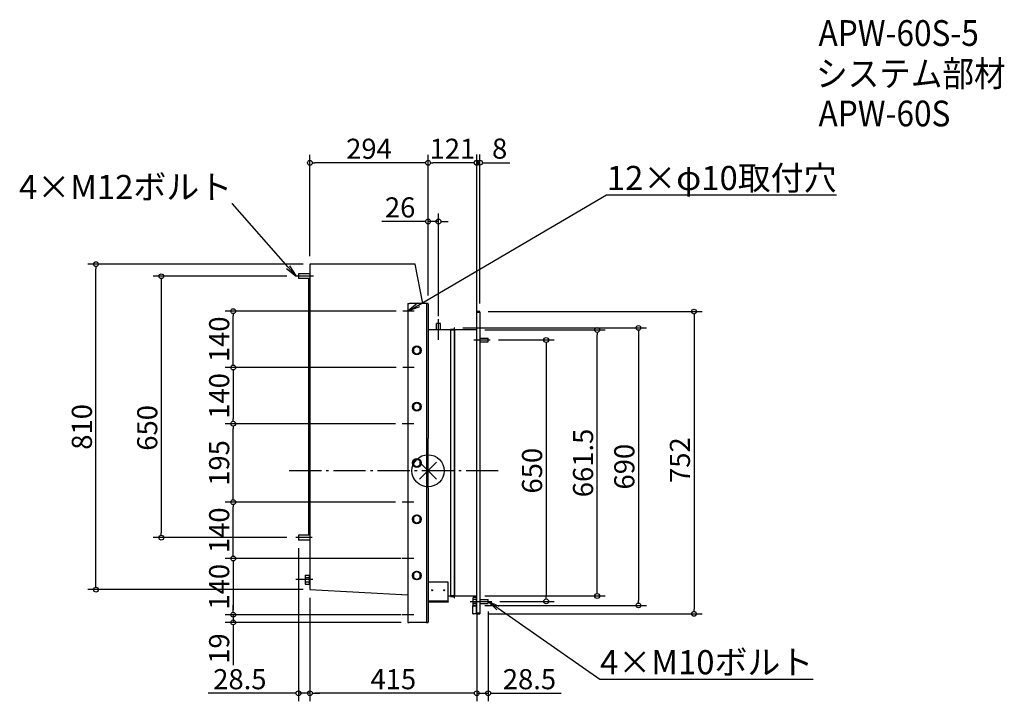
# Model space of a CAD drawing. Extents: x -1016 to 1433, y -573 to 1121.
import ezdxf
from ezdxf import colors
from ezdxf.entities.mleader import LeaderData, LeaderLine
from ezdxf.math import Vec2, Vec3

# ---------------------------------------------------------------- set-up
doc = ezdxf.new("R2010")
doc.units = 0
doc.header["$LTSCALE"] = 20
doc.header["$MEASUREMENT"] = 0
doc.header["$PDMODE"] = 3
doc.header["$PDSIZE"] = -2
doc.linetypes.add('DASHDOT', pattern=[5.5, 4, -0.6, 0.3, -0.6])
doc.layers.get('0').update_dxf_attribs({"linetype": 'CONTINUOUS'})
doc.layers.get('DEFPOINTS').update_dxf_attribs({"linetype": 'CONTINUOUS'})
for name, color, linetype in [('ARRANGE', 1, 'CONTINUOUS'), ('BASIS', 6, 'DASHDOT'), ('ETC', 61, 'CONTINUOUS'), ('NOTE', 4, 'CONTINUOUS'), ('OUTLINE', 3, 'CONTINUOUS'), ('SIZE', 30, 'CONTINUOUS')]:
    doc.layers.add(name, color=color, linetype=linetype)
doc.styles.get("Standard").update_dxf_attribs({"font": 'SIMPLEX.shx', "width": 0.9, "height": 64, "bigfont": 'BIGFONT.shx'})
doc.dimstyles.new('STANDARD$0', dxfattribs={"dimtxt": 64, "dimasz": 12, "dimexe": 20, "dimexo": 20, "dimgap": 10, "dimtad": 1, "dimdec": 4, "dimdsep": 46, "dimtxsty": 'STANDARD', "dimblk": 'DOTBLANK', "dimcen": 0, "dimaunit": 1, "dimadec": 0, "dimazin": 0, "dimtfac": 1, "dimtdec": 4, "dimtmove": 2, "dimatfit": 3, "dimfxl": 1, "dimtolj": 1, "dimtzin": 7, "dimarcsym": 0})

# ---------------------------------------------------------------- blocks, each defined once
blk = doc.blocks.new('_DOTBLANK')
at = {"color": 0, "linetype": 'ByBlock'}
blk.add_line((-0.5, 0), (-1, 0), dxfattribs=at)
blk.add_circle((0, 0), 0.5, dxfattribs=at)
blk = doc.blocks.new('*D176')
at = {"layer": 'DEFPOINTS', "color": 0, "transparency": 16777216}
for p in [(121, 350), (420.5, 350), (121, -311.5)]:
    blk.add_point(p, dxfattribs=at)
at = {"layer": 'SIZE', "color": 0, "linetype": 'ByBlock', "lineweight": -2, "transparency": 16777216}
for p, q in [((141, 350), (440.5, 350)), ((420.5, -299.5), (420.5, 338)), ((141, -311.5), (440.5, -311.5))]:
    blk.add_line(p, q, dxfattribs=at)
at = {"layer": 'SIZE', "color": 0, "lineweight": -2, "transparency": 16777216, "xscale": 12, "yscale": 12, "zscale": 12}
for p, rotation in [((420.5, 350), 90), ((420.5, -311.5), 270)]:
    blk.add_blockref('_DOTBLANK', p, dxfattribs=dict(at, rotation=rotation))
at = {"layer": 'SIZE', "color": 0, "transparency": 16777216, "insert": (385.5, 19.2), "char_height": 64, "attachment_point": 5, "rotation": 90}
blk.add_mtext('\\A1;{\\H0.78125x;661.5}', dxfattribs=at)
blk = doc.blocks.new('*D177')
at = {"layer": 'DEFPOINTS', "color": 0, "transparency": 16777216}
for p in [(0, 619.6), (0, 415.7), (26, 363.8)]:
    blk.add_point(p, dxfattribs=at)
at = {"layer": 'SIZE', "color": 0, "linetype": 'ByBlock', "lineweight": -2, "transparency": 16777216}
for p, q in [((0, 435.7), (0, 639.6)), ((26, 383.8), (26, 639.6)), ((-12, 619.6), (-114.9, 619.6)), ((26, 619.6), (0, 619.6)), ((38, 619.6), (50, 619.6))]:
    blk.add_line(p, q, dxfattribs=at)
at = {"layer": 'SIZE', "color": 0, "lineweight": -2, "transparency": 16777216, "xscale": 12, "yscale": 12, "zscale": 12}
blk.add_blockref('_DOTBLANK', (0, 619.6), dxfattribs=at)
at = {"layer": 'SIZE', "color": 0, "lineweight": -2, "transparency": 16777216, "xscale": 12, "yscale": 12, "zscale": 12, "rotation": 180}
blk.add_blockref('_DOTBLANK', (26, 619.6), dxfattribs=at)
at = {"layer": 'SIZE', "color": 0, "transparency": 16777216, "insert": (-69.6, 654.6), "char_height": 64, "attachment_point": 5}
blk.add_mtext('\\A1;{\\H0.78125x;26}', dxfattribs=at)
blk = doc.blocks.new('*D178')
at = {"layer": 'DEFPOINTS', "color": 0, "transparency": 16777216}
for p in [(0, 765.4), (0, 415.7), (121, 350)]:
    blk.add_point(p, dxfattribs=at)
at = {"layer": 'SIZE', "color": 0, "linetype": 'ByBlock', "lineweight": -2, "transparency": 16777216}
for p, q in [((0, 435.7), (0, 785.4)), ((121, 370), (121, 785.4)), ((109, 765.4), (12, 765.4))]:
    blk.add_line(p, q, dxfattribs=at)
at = {"layer": 'SIZE', "color": 0, "lineweight": -2, "transparency": 16777216, "xscale": 12, "yscale": 12, "zscale": 12, "rotation": 180}
blk.add_blockref('_DOTBLANK', (0, 765.4), dxfattribs=at)
at = {"layer": 'SIZE', "color": 0, "lineweight": -2, "transparency": 16777216, "xscale": 12, "yscale": 12, "zscale": 12}
blk.add_blockref('_DOTBLANK', (121, 765.4), dxfattribs=at)
at = {"layer": 'SIZE', "color": 0, "transparency": 16777216, "insert": (60.5, 800.4), "char_height": 64, "attachment_point": 5}
blk.add_mtext('\\A1;{\\H0.78125x;121}', dxfattribs=at)
blk = doc.blocks.new('*D179')
at = {"layer": 'DEFPOINTS', "color": 0, "transparency": 16777216}
for p in [(-294, 765.4), (-294, 513.5), (0, 415.7)]:
    blk.add_point(p, dxfattribs=at)
at = {"layer": 'SIZE', "color": 0, "linetype": 'ByBlock', "lineweight": -2, "transparency": 16777216}
for p, q in [((-294, 533.5), (-294, 785.4)), ((0, 435.7), (0, 785.4)), ((-12, 765.4), (-282, 765.4))]:
    blk.add_line(p, q, dxfattribs=at)
at = {"layer": 'SIZE', "color": 0, "lineweight": -2, "transparency": 16777216, "xscale": 12, "yscale": 12, "zscale": 12, "rotation": 180}
blk.add_blockref('_DOTBLANK', (-294, 765.4), dxfattribs=at)
at = {"layer": 'SIZE', "color": 0, "lineweight": -2, "transparency": 16777216, "xscale": 12, "yscale": 12, "zscale": 12}
blk.add_blockref('_DOTBLANK', (0, 765.4), dxfattribs=at)
at = {"layer": 'SIZE', "color": 0, "transparency": 16777216, "insert": (-147, 800.4), "char_height": 64, "attachment_point": 5}
blk.add_mtext('\\A1;{\\H0.78125x;294}', dxfattribs=at)
blk = doc.blocks.new('*D180')
at = {"layer": 'DEFPOINTS', "color": 0, "transparency": 16777216}
for p in [(-826.2, 513.5), (-291, 513.5), (-291, -295.8)]:
    blk.add_point(p, dxfattribs=at)
at = {"layer": 'SIZE', "color": 0, "linetype": 'ByBlock', "lineweight": -2, "transparency": 16777216}
for p, q in [((-311, 513.5), (-846.2, 513.5)), ((-826.2, -283.8), (-826.2, 501.5)), ((-311, -295.8), (-846.2, -295.8))]:
    blk.add_line(p, q, dxfattribs=at)
at = {"layer": 'SIZE', "color": 0, "lineweight": -2, "transparency": 16777216, "xscale": 12, "yscale": 12, "zscale": 12}
for p, rotation in [((-826.2, 513.5), 90), ((-826.2, -295.8), 270)]:
    blk.add_blockref('_DOTBLANK', p, dxfattribs=dict(at, rotation=rotation))
at = {"layer": 'SIZE', "color": 0, "transparency": 16777216, "insert": (-861.2, 108.9), "char_height": 64, "attachment_point": 5, "rotation": 90}
blk.add_mtext('\\A1;{\\H0.78125x;810}', dxfattribs=at)
blk = doc.blocks.new('*D181')
at = {"layer": 'DEFPOINTS', "color": 0, "transparency": 16777216}
for p in [(-331.8, 483.5), (-663.6, -166.5), (-331.8, -166.5)]:
    blk.add_point(p, dxfattribs=at)
at = {"layer": 'SIZE', "color": 0, "linetype": 'ByBlock', "lineweight": -2, "transparency": 16777216}
for p, q in [((-351.8, 483.5), (-683.6, 483.5)), ((-663.6, 471.5), (-663.6, -154.5)), ((-351.8, -166.5), (-683.6, -166.5))]:
    blk.add_line(p, q, dxfattribs=at)
at = {"layer": 'SIZE', "color": 0, "lineweight": -2, "transparency": 16777216, "xscale": 12, "yscale": 12, "zscale": 12}
for p, rotation in [((-663.6, 483.5), 90), ((-663.6, -166.5), 270)]:
    blk.add_blockref('_DOTBLANK', p, dxfattribs=dict(at, rotation=rotation))
at = {"layer": 'SIZE', "color": 0, "transparency": 16777216, "insert": (-698.6, 106.4), "char_height": 64, "attachment_point": 5, "rotation": 90}
blk.add_mtext('\\A1;{\\H0.78125x;650}', dxfattribs=at)
blk = doc.blocks.new('*D182')
at = {"layer": 'DEFPOINTS', "color": 0, "transparency": 16777216}
for p in [(-47, -218.2), (-484.7, -358.2), (-47, -358.2)]:
    blk.add_point(p, dxfattribs=at)
at = {"layer": 'SIZE', "color": 0, "linetype": 'ByBlock', "lineweight": -2, "transparency": 16777216}
for p, q in [((-67, -218.2), (-504.7, -218.2)), ((-484.7, -230.2), (-484.7, -346.2)), ((-67, -358.2), (-504.7, -358.2))]:
    blk.add_line(p, q, dxfattribs=at)
at = {"layer": 'SIZE', "color": 0, "lineweight": -2, "transparency": 16777216, "xscale": 12, "yscale": 12, "zscale": 12}
for p, rotation in [((-484.7, -218.2), 90), ((-484.7, -358.2), 270)]:
    blk.add_blockref('_DOTBLANK', p, dxfattribs=dict(at, rotation=rotation))
at = {"layer": 'SIZE', "color": 0, "transparency": 16777216, "insert": (-519.7, -288.6), "char_height": 64, "attachment_point": 5, "rotation": 90}
blk.add_mtext('\\A1;{\\H0.78125x;140}', dxfattribs=at)
blk = doc.blocks.new('*D183')
at = {"layer": 'DEFPOINTS', "color": 0, "transparency": 16777216}
for p in [(-484.7, -358.2), (-47, -358.2), (-47, -377.2)]:
    blk.add_point(p, dxfattribs=at)
at = {"layer": 'SIZE', "color": 0, "linetype": 'ByBlock', "lineweight": -2, "transparency": 16777216}
for p, q in [((-484.7, -346.2), (-484.7, -334.2)), ((-67, -358.2), (-504.7, -358.2)), ((-484.7, -358.2), (-484.7, -377.2)), ((-67, -377.2), (-504.7, -377.2)), ((-484.7, -389.2), (-484.7, -483.4))]:
    blk.add_line(p, q, dxfattribs=at)
at = {"layer": 'SIZE', "color": 0, "lineweight": -2, "transparency": 16777216, "xscale": 12, "yscale": 12, "zscale": 12}
for p, rotation in [((-484.7, -358.2), 270), ((-484.7, -377.2), 90)]:
    blk.add_blockref('_DOTBLANK', p, dxfattribs=dict(at, rotation=rotation))
at = {"layer": 'SIZE', "color": 0, "transparency": 16777216, "insert": (-519.7, -442.3), "char_height": 64, "attachment_point": 5, "rotation": 90}
blk.add_mtext('\\A1;{\\H0.78125x;19}', dxfattribs=at)
blk = doc.blocks.new('*D184')
at = {"layer": 'DEFPOINTS', "color": 0, "transparency": 16777216}
for p in [(-484.7, -78.2), (-61.2, -78.2), (-61.2, -218.2)]:
    blk.add_point(p, dxfattribs=at)
at = {"layer": 'SIZE', "color": 0, "linetype": 'ByBlock', "lineweight": -2, "transparency": 16777216}
for p, q in [((-81.2, -78.2), (-504.7, -78.2)), ((-484.7, -206.2), (-484.7, -90.2)), ((-81.2, -218.2), (-504.7, -218.2))]:
    blk.add_line(p, q, dxfattribs=at)
at = {"layer": 'SIZE', "color": 0, "lineweight": -2, "transparency": 16777216, "xscale": 12, "yscale": 12, "zscale": 12}
for p, rotation in [((-484.7, -78.2), 90), ((-484.7, -218.2), 270)]:
    blk.add_blockref('_DOTBLANK', p, dxfattribs=dict(at, rotation=rotation))
at = {"layer": 'SIZE', "color": 0, "transparency": 16777216, "insert": (-519.7, -148.1), "char_height": 64, "attachment_point": 5, "rotation": 90}
blk.add_mtext('\\A1;{\\H0.78125x;140}', dxfattribs=at)
blk = doc.blocks.new('*D185')
at = {"layer": 'DEFPOINTS', "color": 0, "transparency": 16777216}
for p in [(-484.7, 116.8), (-61.2, 116.8), (-61.2, -78.3)]:
    blk.add_point(p, dxfattribs=at)
at = {"layer": 'SIZE', "color": 0, "linetype": 'ByBlock', "lineweight": -2, "transparency": 16777216}
for p, q in [((-81.2, 116.8), (-504.7, 116.8)), ((-484.7, -66.3), (-484.7, 104.8)), ((-81.2, -78.3), (-504.7, -78.3))]:
    blk.add_line(p, q, dxfattribs=at)
at = {"layer": 'SIZE', "color": 0, "lineweight": -2, "transparency": 16777216, "xscale": 12, "yscale": 12, "zscale": 12}
for p, rotation in [((-484.7, 116.8), 90), ((-484.7, -78.3), 270)]:
    blk.add_blockref('_DOTBLANK', p, dxfattribs=dict(at, rotation=rotation))
at = {"layer": 'SIZE', "color": 0, "transparency": 16777216, "insert": (-519.7, 19.2), "char_height": 64, "attachment_point": 5, "rotation": 90}
blk.add_mtext('\\A1;{\\H0.78125x;195}', dxfattribs=at)
blk = doc.blocks.new('*D186')
at = {"layer": 'DEFPOINTS', "color": 0, "transparency": 16777216}
for p in [(-59.8, 256.7), (-484.7, 116.8), (-61.2, 116.8)]:
    blk.add_point(p, dxfattribs=at)
at = {"layer": 'SIZE', "color": 0, "linetype": 'ByBlock', "lineweight": -2, "transparency": 16777216}
for p, q in [((-79.8, 256.7), (-504.7, 256.7)), ((-484.7, 244.7), (-484.7, 128.8)), ((-81.2, 116.8), (-504.7, 116.8))]:
    blk.add_line(p, q, dxfattribs=at)
at = {"layer": 'SIZE', "color": 0, "lineweight": -2, "transparency": 16777216, "xscale": 12, "yscale": 12, "zscale": 12}
for p, rotation in [((-484.7, 256.7), 90), ((-484.7, 116.8), 270)]:
    blk.add_blockref('_DOTBLANK', p, dxfattribs=dict(at, rotation=rotation))
at = {"layer": 'SIZE', "color": 0, "transparency": 16777216, "insert": (-519.7, 185.9), "char_height": 64, "attachment_point": 5, "rotation": 90}
blk.add_mtext('\\A1;{\\H0.78125x;140}', dxfattribs=at)
blk = doc.blocks.new('*D187')
at = {"layer": 'DEFPOINTS', "color": 0, "transparency": 16777216}
for p in [(-484.7, 396.7), (-59.8, 396.7), (-59.8, 256.7)]:
    blk.add_point(p, dxfattribs=at)
at = {"layer": 'SIZE', "color": 0, "linetype": 'ByBlock', "lineweight": -2, "transparency": 16777216}
for p, q in [((-79.8, 396.7), (-504.7, 396.7)), ((-484.7, 268.7), (-484.7, 384.7)), ((-79.8, 256.7), (-504.7, 256.7))]:
    blk.add_line(p, q, dxfattribs=at)
at = {"layer": 'SIZE', "color": 0, "lineweight": -2, "transparency": 16777216, "xscale": 12, "yscale": 12, "zscale": 12}
for p, rotation in [((-484.7, 396.7), 90), ((-484.7, 256.7), 270)]:
    blk.add_blockref('_DOTBLANK', p, dxfattribs=dict(at, rotation=rotation))
at = {"layer": 'SIZE', "color": 0, "transparency": 16777216, "insert": (-519.7, 326.7), "char_height": 64, "attachment_point": 5, "rotation": 90}
blk.add_mtext('\\A1;{\\H0.78125x;140}', dxfattribs=at)
blk = doc.blocks.new('*D188')
at = {"layer": 'DEFPOINTS', "color": 0, "transparency": 16777216}
for p in [(-294, -295.8), (121, -334.8), (-294, -553.4)]:
    blk.add_point(p, dxfattribs=at)
at = {"layer": 'SIZE', "color": 0, "linetype": 'ByBlock', "lineweight": -2, "transparency": 16777216}
for p, q in [((-294, -315.8), (-294, -573.4)), ((121, -354.8), (121, -573.4)), ((109, -553.4), (-282, -553.4))]:
    blk.add_line(p, q, dxfattribs=at)
at = {"layer": 'SIZE', "color": 0, "lineweight": -2, "transparency": 16777216, "xscale": 12, "yscale": 12, "zscale": 12, "rotation": 180}
blk.add_blockref('_DOTBLANK', (-294, -553.4), dxfattribs=at)
at = {"layer": 'SIZE', "color": 0, "lineweight": -2, "transparency": 16777216, "xscale": 12, "yscale": 12, "zscale": 12}
blk.add_blockref('_DOTBLANK', (121, -553.4), dxfattribs=at)
at = {"layer": 'SIZE', "color": 0, "transparency": 16777216, "insert": (-86.5, -518.4), "char_height": 64, "attachment_point": 5}
blk.add_mtext('\\A1;{\\H0.78125x;415}', dxfattribs=at)
blk = doc.blocks.new('*D189')
at = {"layer": 'DEFPOINTS', "color": 0, "transparency": 16777216}
for p in [(121, -334.8), (149.5, -329.9), (121, -553.4)]:
    blk.add_point(p, dxfattribs=at)
at = {"layer": 'SIZE', "color": 0, "linetype": 'ByBlock', "lineweight": -2, "transparency": 16777216}
for p, q in [((121, -354.8), (121, -573.4)), ((149.5, -349.9), (149.5, -573.4)), ((109, -553.4), (97, -553.4)), ((121, -553.4), (149.5, -553.4)), ((161.5, -553.4), (330.6, -553.4))]:
    blk.add_line(p, q, dxfattribs=at)
at = {"layer": 'SIZE', "color": 0, "lineweight": -2, "transparency": 16777216, "xscale": 12, "yscale": 12, "zscale": 12}
blk.add_blockref('_DOTBLANK', (121, -553.4), dxfattribs=at)
at = {"layer": 'SIZE', "color": 0, "lineweight": -2, "transparency": 16777216, "xscale": 12, "yscale": 12, "zscale": 12, "rotation": 180}
blk.add_blockref('_DOTBLANK', (149.5, -553.4), dxfattribs=at)
at = {"layer": 'SIZE', "color": 0, "transparency": 16777216, "insert": (252.1, -518.4), "char_height": 64, "attachment_point": 5}
blk.add_mtext('\\A1;{\\H0.78125x;28.5}', dxfattribs=at)
blk = doc.blocks.new('*D190')
at = {"layer": 'DEFPOINTS', "color": 0, "transparency": 16777216}
for p in [(-322.5, -172.5), (-294, -295.8), (-322.5, -553.4)]:
    blk.add_point(p, dxfattribs=at)
at = {"layer": 'SIZE', "color": 0, "linetype": 'ByBlock', "lineweight": -2, "transparency": 16777216}
for p, q in [((-322.5, -192.5), (-322.5, -573.4)), ((-294, -315.8), (-294, -573.4)), ((-334.5, -553.4), (-546.7, -553.4)), ((-294, -553.4), (-322.5, -553.4)), ((-282, -553.4), (-270, -553.4))]:
    blk.add_line(p, q, dxfattribs=at)
at = {"layer": 'SIZE', "color": 0, "lineweight": -2, "transparency": 16777216, "xscale": 12, "yscale": 12, "zscale": 12}
blk.add_blockref('_DOTBLANK', (-322.5, -553.4), dxfattribs=at)
at = {"layer": 'SIZE', "color": 0, "lineweight": -2, "transparency": 16777216, "xscale": 12, "yscale": 12, "zscale": 12, "rotation": 180}
blk.add_blockref('_DOTBLANK', (-294, -553.4), dxfattribs=at)
at = {"layer": 'SIZE', "color": 0, "transparency": 16777216, "insert": (-468.2, -518.4), "char_height": 64, "attachment_point": 5}
blk.add_mtext('\\A1;{\\H0.78125x;28.5}', dxfattribs=at)
blk = doc.blocks.new('_Open')
at = {"color": 0, "linetype": 'ByBlock', "lineweight": -2}
for p, q in [((-1, 0.167), (0, 0)), ((-1, -0.167), (0, 0)), ((0, 0), (-1, 0))]:
    blk.add_line(p, q, dxfattribs=at)
blk = doc.blocks.new('*D191')
at = {"layer": 'DEFPOINTS', "color": 0, "transparency": 16777216}
for p in [(154.8, 325), (158.1, -325), (293.6, -325)]:
    blk.add_point(p, dxfattribs=at)
at = {"layer": 'SIZE', "color": 0, "linetype": 'ByBlock', "lineweight": -2, "transparency": 16777216}
for p, q in [((174.8, 325), (313.6, 325)), ((293.6, 313), (293.6, -313)), ((178.1, -325), (313.6, -325))]:
    blk.add_line(p, q, dxfattribs=at)
at = {"layer": 'SIZE', "color": 0, "lineweight": -2, "transparency": 16777216, "xscale": 12, "yscale": 12, "zscale": 12}
for p, rotation in [((293.6, 325), 90), ((293.6, -325), 270)]:
    blk.add_blockref('_DOTBLANK', p, dxfattribs=dict(at, rotation=rotation))
at = {"layer": 'SIZE', "color": 0, "transparency": 16777216, "insert": (258.6, 0), "char_height": 64, "attachment_point": 5, "rotation": 90}
blk.add_mtext('\\A1;{\\H0.78125x;650}', dxfattribs=at)
blk = doc.blocks.new('*D192')
at = {"layer": 'DEFPOINTS', "color": 0, "transparency": 16777216}
for p in [(129, 765.8), (121, 393.5), (129, 395.5)]:
    blk.add_point(p, dxfattribs=at)
at = {"layer": 'SIZE', "color": 0, "linetype": 'ByBlock', "lineweight": -2, "transparency": 16777216}
for p, q in [((121, 413.5), (121, 785.8)), ((129, 415.5), (129, 785.8)), ((109, 765.8), (97, 765.8)), ((121, 765.8), (129, 765.8)), ((141, 765.8), (203, 765.8))]:
    blk.add_line(p, q, dxfattribs=at)
at = {"layer": 'SIZE', "color": 0, "lineweight": -2, "transparency": 16777216, "xscale": 12, "yscale": 12, "zscale": 12}
blk.add_blockref('_DOTBLANK', (121, 765.8), dxfattribs=at)
at = {"layer": 'SIZE', "color": 0, "lineweight": -2, "transparency": 16777216, "xscale": 12, "yscale": 12, "zscale": 12, "rotation": 180}
blk.add_blockref('_DOTBLANK', (129, 765.8), dxfattribs=at)
at = {"layer": 'SIZE', "color": 0, "transparency": 16777216, "insert": (178, 800.8), "char_height": 64, "attachment_point": 5}
blk.add_mtext('\\A1;{\\H0.78125x;8}', dxfattribs=at)
blk = doc.blocks.new('*D193')
at = {"layer": 'DEFPOINTS', "color": 0, "transparency": 16777216}
for p in [(129, 395.5), (129, -356), (661.4, -356)]:
    blk.add_point(p, dxfattribs=at)
at = {"layer": 'SIZE', "color": 0, "linetype": 'ByBlock', "lineweight": -2, "transparency": 16777216}
for p, q in [((149, 395.5), (681.4, 395.5)), ((661.4, 383.5), (661.4, -344)), ((149, -356), (681.4, -356))]:
    blk.add_line(p, q, dxfattribs=at)
at = {"layer": 'SIZE', "color": 0, "lineweight": -2, "transparency": 16777216, "xscale": 12, "yscale": 12, "zscale": 12}
for p, rotation in [((661.4, 395.5), 90), ((661.4, -356), 270)]:
    blk.add_blockref('_DOTBLANK', p, dxfattribs=dict(at, rotation=rotation))
at = {"layer": 'SIZE', "color": 0, "transparency": 16777216, "insert": (626.4, 26.2), "char_height": 64, "attachment_point": 5, "rotation": 90}
blk.add_mtext('\\A1;{\\H0.78125x;752}', dxfattribs=at)
blk = doc.blocks.new('*D194')
at = {"layer": 'DEFPOINTS', "color": 0, "transparency": 16777216}
for p in [(66, 355), (121, -335), (523.1, -335)]:
    blk.add_point(p, dxfattribs=at)
at = {"layer": 'SIZE', "color": 0, "linetype": 'ByBlock', "lineweight": -2, "transparency": 16777216}
for p, q in [((86, 355), (543.1, 355)), ((523.1, 343), (523.1, -323)), ((141, -335), (543.1, -335))]:
    blk.add_line(p, q, dxfattribs=at)
at = {"layer": 'SIZE', "color": 0, "lineweight": -2, "transparency": 16777216, "xscale": 12, "yscale": 12, "zscale": 12}
for p, rotation in [((523.1, 355), 90), ((523.1, -335), 270)]:
    blk.add_blockref('_DOTBLANK', p, dxfattribs=dict(at, rotation=rotation))
at = {"layer": 'SIZE', "color": 0, "transparency": 16777216, "insert": (488.1, 10), "char_height": 64, "attachment_point": 5, "rotation": 90}
blk.add_mtext('\\A1;{\\H0.78125x;690}', dxfattribs=at)

msp = doc.modelspace()

# ---------------------------------------------------------------- linework, layer by layer
at = {"layer": 'ARRANGE', "color": 1}
for p, q in [((21.07705, -21.07705), (-21.07705, 21.07705)), ((21.07705, 21.07705), (-21.07705, -21.07705))]:
    msp.add_line(p, q, dxfattribs=at)
at = {"layer": 'ARRANGE'}
msp.add_circle((-0.09152, -0.27754), 40, dxfattribs=at)
at = {"layer": 'BASIS'}
msp.add_line((174.5, 0), (-347.5, 0), dxfattribs=at)
at = {"layer": 'NOTE', "linetype": 'ByBlock', "ltscale": 3.528084}
for p, q in [((-285.42354, 483.5), (-328.49377, 483.5)), ((26, 325.52), (26, 377.03933)), ((113.47162, 325), (154.75309, 325)), ((-288.12989, -166.49932), (-329.23295, -166.49932)), ((-286.62612, -270.77972), (-328.82764, -270.77972)), ((104.56341, -325), (158.1243, -325))]:
    msp.add_line(p, q, dxfattribs=at)
at = {"layer": 'NOTE'}
for p, q in [((-34.46492, 396.74153), (-62.77206, 396.74153)), ((117.90211, 325), (132.38895, 325)), ((-34.46492, 256.74153), (-62.77206, 256.74153)), ((-35.84643, 116.74834), (-64.15357, 116.74834)), ((-35.84643, -78.25166), (-64.15357, -78.25166)), ((-35.84643, -218.25166), (-64.15357, -218.25166)), ((116.94617, -325), (132.5429, -325)), ((-35.84643, -358.25166), (-64.15357, -358.25166))]:
    msp.add_line(p, q, dxfattribs=at)
at = {"layer": 'OUTLINE'}
for p, q in [((-31.78118, 513.5), (-294, 513.5)), ((-294, 513.5), (-294, -295.77767)), ((-12.78051, 415.75), (-31.78118, 513.5)), ((-322.5, 489.5), (-322.5, 477.5)), ((-294, 489.5), (-322.5, 489.5)), ((-294, 477.5), (-322.5, 477.5)), ((-296.4, -160.49932), (-296.4, 477.5)), ((-50, 415.75), (-50, -377.25)), ((-50, 415.75), (-47, 415.75)), ((-10.5, 415.75), (-47, 415.75)), ((-4, 415.75), (-10.5, 415.75)), ((-4, 415.75), (-4, 79.25)), ((-4, 415.75), (-3.59808, 415.75)), ((0, 415.75), (-3.59808, 415.75)), ((0, 414.25), (0, 415.75)), ((0, 414.25), (0, 80.75)), ((123, 393.5), (121, 393.5)), ((121, -354), (121, 393.5)), ((129, 395.5), (123, 395.5)), ((123, 394.5), (123, 395.5)), ((123, 394.5), (129, 394.5)), ((123, 393.5), (123, 393.79289)), ((123, 393.79289), (129, 393.79289)), ((129, 394.5), (129, 395.5)), ((129, 393.79289), (129, -354.29289)), ((56, 350), (0, 350)), ((30.9, 365.75), (21.1, 365.75)), ((21.1, 350), (21.1, 365.75)), ((30.9, 350), (30.9, 365.75)), ((65, 351), (56, 351)), ((56, 351), (56, 350)), ((56, 350), (56, -311.5)), ((56, 350), (65, 350)), ((66, 355), (65, 355)), ((65, 355), (65, 351)), ((65, 350), (65, -311.5)), ((65, 350), (66, 350)), ((66, 350), (66, 355)), ((121, 350), (66, 350)), ((66, 350), (66, -311.5)), ((121, -311.5), (121, 350)), ((129, 329.9), (149.5, 329.9)), ((129, 320.1), (149.5, 320.1)), ((149.5, 320.1), (149.5, 329.9)), ((-28, 309.06495), (-36.5, 304.15748)), ((-36.5, 304.15748), (-36.5, 294.34252)), ((-36.5, 294.34252), (-28, 289.43505)), ((-19.5, 304.15748), (-28, 309.06495)), ((-28, 289.43505), (-19.5, 294.34252)), ((-19.5, 294.34252), (-19.5, 304.15748)), ((-28, 169.06495), (-36.5, 164.15748)), ((-36.5, 164.15748), (-36.5, 154.34252)), ((-36.5, 154.34252), (-28, 149.43505)), ((-19.5, 164.15748), (-28, 169.06495)), ((-28, 149.43505), (-19.5, 154.34252)), ((-19.5, 154.34252), (-19.5, 164.15748)), ((-4, 79.25), (-3.59808, 79.25)), ((-4, 79.25), (-4, -40.75)), ((-3.59808, 79.25), (0, 79.25)), ((0, 79.25), (0, 80.75)), ((0, -40.75), (0, 79.25)), ((-28, 29.06495), (-36.5, 24.15748)), ((-19.5, 24.15748), (-28, 29.06495)), ((-36.5, 24.15748), (-36.5, 14.34252)), ((-36.5, 14.34252), (-28, 9.43505)), ((-28, 9.43505), (-19.5, 14.34252)), ((-19.5, 14.34252), (-19.5, 24.15748)), ((-4, -40.75), (-4, -377.25)), ((-3.59808, -40.75), (-4, -40.75)), ((0, -40.75), (-3.59808, -40.75)), ((0, -42.25), (0, -40.75)), ((0, -42.25), (0, -375.75)), ((-28, -110.93505), (-36.5, -115.84252)), ((-36.5, -115.84252), (-36.5, -125.65748)), ((-19.5, -115.84252), (-28, -110.93505)), ((-19.5, -125.65748), (-19.5, -115.84252)), ((-36.5, -125.65748), (-28, -130.56495)), ((-28, -130.56495), (-19.5, -125.65748)), ((-322.5, -160.49932), (-322.5, -172.49932)), ((-294, -160.49932), (-322.5, -160.49932)), ((-294, -172.49932), (-322.5, -172.49932)), ((-305.5, -259.81007), (-295.5, -259.81007)), ((-305.5, -259.81007), (-305.5, -265.2949)), ((-305.5, -265.2949), (-295.5, -265.2949)), ((-305.5, -265.2949), (-305.5, -276.26455)), ((-295.5, -259.81007), (-295.5, -265.2949)), ((-294, -261.77972), (-295.5, -261.77972)), ((-295.5, -265.2949), (-295.5, -276.26455)), ((-28, -250.93505), (-36.5, -255.84252)), ((-36.5, -255.84252), (-36.5, -265.65748)), ((-36.5, -265.65748), (-28, -270.56495)), ((-19.5, -255.84252), (-28, -250.93505)), ((-28, -270.56495), (-19.5, -265.65748)), ((-19.5, -265.65748), (-19.5, -255.84252)), ((-305.5, -276.26455), (-295.5, -276.26455)), ((-305.5, -276.26455), (-305.5, -281.74938)), ((-305.5, -281.74938), (-295.5, -281.74938)), ((-295.5, -276.26455), (-295.5, -281.74938)), ((-294, -279.77972), (-295.5, -279.77972)), ((50, -277.25), (0, -277.25)), ((50, -324.25), (50, -277.25)), ((-294, -295.77767), (-50, -308.56516)), ((-294, -295.77767), (-294, -295.77972)), ((-294, -295.77972), (-50, -308.56722)), ((50, -311.5), (56, -311.5)), ((65, -311.5), (56, -311.5)), ((56, -311.5), (56, -312.5)), ((56, -312.5), (65, -312.5)), ((66, -311.5), (65, -311.5)), ((65, -312.5), (65, -316.5)), ((65, -316.5), (66, -316.5)), ((66, -311.5), (121, -311.5)), ((66, -316.5), (66, -311.5)), ((112.5, -320.09252), (112.5, -315.18505)), ((119.5, -315.18505), (112.5, -315.18505)), ((119.5, -311.5), (119.5, -335)), ((121, -335), (121, -311.5)), ((50, -324.25), (0, -324.25)), ((50, -325.75), (0, -325.75)), ((50, -327.25), (0, -327.25)), ((50, -325.75), (50, -324.25)), ((50, -325.75), (50, -327.25)), ((113, -336), (111, -336)), ((111, -356), (111, -336)), ((112.5, -329.90748), (112.5, -320.09252)), ((119.5, -320.09252), (112.5, -320.09252)), ((112.5, -334.81495), (112.5, -329.90748)), ((119.5, -329.90748), (112.5, -329.90748)), ((119.5, -334.81495), (112.5, -334.81495)), ((113, -336), (119, -336)), ((120, -336), (119, -336)), ((119.5, -335), (121, -335)), ((120, -336), (121, -336)), ((120, -356), (120, -336)), ((129, -320.1), (149.5, -320.1)), ((129, -329.9), (149.5, -329.9)), ((149.5, -329.9), (149.5, -320.1)), ((111, -356), (113, -356)), ((119, -356), (113, -356)), ((120, -356), (119, -356)), ((120, -356), (121, -356)), ((121, -356), (121, -354)), ((121, -354), (123, -354)), ((123, -354.29289), (123, -354)), ((129, -354.29289), (123, -354.29289)), ((123, -355), (129, -355)), ((123, -355), (123, -356)), ((123, -356), (129, -356)), ((129, -355), (129, -356)), ((-50, -377.25), (-47, -377.25)), ((-10.5, -377.25), (-47, -377.25)), ((-4, -377.25), (-10.5, -377.25)), ((-4, -377.25), (-3.59808, -377.25)), ((-3.59808, -377.25), (0, -377.25)), ((0, -377.25), (0, -375.75))]:
    msp.add_line(p, q, dxfattribs=at)
for centre, radius in [((-28, 299.25), 11), ((-28, 159.25), 11), ((-28, 19.25), 11), ((-28, -120.75), 11), ((-28, -260.75), 11), ((10, -297.25), 1.25), ((40, -297.25), 1.25)]:
    msp.add_circle(centre, radius, dxfattribs=at)
for centre, radius, start, end in [((123, 393.5), 2, 90, 180), ((123, 393.5), 1, 90, 180), ((123, -354), 2, 180, 270), ((123, -354), 1, 180, 270)]:
    msp.add_arc(centre, radius, start, end, dxfattribs=at)

# ---------------------------------------------------------------- texts
at = {"layer": 'ETC', "width": 0.9}
for s, p in [('APW-60S-5', (971.18954, 1056.18932)), ('システム部材', (964.98154, 955.30599)), ('APW-60S', (971.18954, 856.18932))]:
    msp.add_text(s, height=64, dxfattribs=at).set_placement(p)

# ---------------------------------------------------------------- dimensions: what is measured, and where the dimension line sits
at = {"layer": 'SIZE'}
for base, p1, p2, angle, text, picture, middle in [((-294, 765.40455), (0, 415.75), (-294, 513.5), 180, '{\\H0.78125x;<>}', '*D179', (-147, 800.40455)), ((0, 765.40455), (121, 350), (0, 415.75), 180, '{\\H0.78125x;<>}', '*D178', (60.5, 800.40455)), ((-826.16699, 513.5), (-291, -295.77972), (-291, 513.5), 90, '{\\H0.78125x;810}', '*D180', (-861.16699, 108.86014)), ((420.47334, 350), (121, -311.5), (121, 350), 90, '{\\H0.78125x;<>}', '*D176', (385.47334, 19.25)), ((293.56096, -325), (154.75309, 325), (158.1243, -325), 90, '{\\H0.78125x;<>}', '*D191', (258.56096, 0)), ((-484.71456, 116.75), (-61.15357, -78.25166), (-61.15357, 116.75), 90, '{\\H0.78125x;195}', '*D185', (-519.71456, 19.24917)), ((-294, -553.36435), (121, -334.81495), (-294, -295.77972), 180, '{\\H0.78125x;<>}', '*D188', (-86.5, -518.36435))]:
    dim = msp.add_linear_dim(base=base, p1=p1, p2=p2, angle=angle, text=text, dimstyle='STANDARD$0', override={"dimtmove": 0, "dimarcsym": 1}, dxfattribs=at)
    dim.commit()
    dim.dimension.update_dxf_attribs({"geometry": picture, "text_midpoint": middle})
dim = msp.add_linear_dim(base=(129, 765.75294), p1=(121, 393.5), p2=(129, 395.5), text='{\\H0.78125x;<>}', dimstyle='STANDARD$0', override={"dimtmove": 0, "dimarcsym": 1}, dxfattribs=at)
dim.commit()
dim.dimension.update_dxf_attribs({"geometry": '*D192', "text_midpoint": (178, 800.75294)})
for base, p1, p2, angle, text, override, picture, middle in [((0, 619.58363), (26, 363.75798), (0, 415.75), 180, '{\\H0.78125x;<>}', {"dimtmove": 0, "dimarcsym": 1}, '*D177', (-69.58191, 619.58363)), ((-663.60028, -166.49932), (-331.80297, 483.5), (-331.80297, -166.49932), 90, '{\\H0.78125x;650}', {"dimtmove": 0, "dimarcsym": 1}, '*D181', (-663.60028, 106.42947)), ((-484.71456, 396.74318), (-59.77206, 256.74318), (-59.77206, 396.74318), 90, '{\\H0.78125x;<>}', {"dimtmove": 0, "dimarcsym": 1}, '*D187', (-484.71456, 326.74318)), ((661.3750680312, -356), (129, 395.5), (129, -356), 90, '{\\H0.78125x;<>}', {"dimdec": 0, "dimtmove": 0, "dimarcsym": 1}, '*D193', (661.3750680312, 26.2279821736)), ((523.05806, -335), (66, 355), (121, -335), 90, '{\\H0.78125x;<>}', {"dimdec": 0, "dimtmove": 0, "dimarcsym": 1}, '*D194', (523.05806, 10)), ((-484.71456, 116.75), (-59.77206, 256.74318), (-61.15357, 116.75), 90, '{\\H0.78125x;<>}', {"dimdec": 0, "dimtmove": 0, "dimarcsym": 1}, '*D186', (-484.71456, 185.9486)), ((-484.71456, -78.25), (-61.15357, -218.25), (-61.15357, -78.25), 90, '{\\H0.78125x;<>}', {"dimtmove": 0, "dimarcsym": 1}, '*D184', (-484.71456, -148.08983)), ((-322.5, -553.36435), (-294, -295.77972), (-322.5, -172.49932), 180, '{\\H0.78125x;<>}', {"dimtmove": 0, "dimarcsym": 1}, '*D190', (-468.16359, -553.36435)), ((-484.71456, -358.25), (-47, -218.25), (-47, -358.25), 90, '{\\H0.78125x;<>}', {"dimtmove": 0, "dimarcsym": 1}, '*D182', (-484.71456, -288.63644)), ((-484.71456, -358.25), (-47, -377.25), (-47, -358.25), 90, '{\\H0.78125x;<>}', {"dimtmove": 0, "dimarcsym": 1}, '*D183', (-484.71456, -442.32143)), ((121, -553.36435), (149.5, -329.9), (121, -334.81495), 180, '{\\H0.78125x;<>}', {"dimtmove": 0, "dimarcsym": 1}, '*D189', (252.07143, -553.36435))]:
    dim = msp.add_linear_dim(base=base, p1=p1, p2=p2, angle=angle, text=text, dimstyle='STANDARD$0', override=override, dxfattribs=at)
    dim.commit()
    dim.dimension.update_dxf_attribs({"geometry": picture, "text_midpoint": middle, "dimtype": 160})

# ---------------------------------------------------------------- leaders
at = {"layer": 'SIZE', "color": 4}
ml = msp.add_multileader_mtext('Standard', dxfattribs=at)
ml.set_content('\\L12×φ10取付穴', color=4, style='STANDARD')
ml.set_leader_properties()
ml.set_arrow_properties(name='OPEN')
ml.build(insert=Vec2(0, 0))
ml.multileader.update_dxf_attribs({"text_left_attachment_type": 8, "text_right_attachment_type": 8, "dogleg_length": 0.36, "arrow_head_size": 30})
ctx = ml.context
ctx.base_point, ctx.char_height, ctx.arrow_head_size, ctx.landing_gap_size, ctx.plane_origin = Vec3(444.45106, 685.77562), 60, 30, 0.09, Vec3(674.11768, 662.88267)
ctx.left_attachment, ctx.right_attachment = 8, 8
notes = []
notes.append((ctx, [(0, (1, 1, 0), (444.09106, 685.77562), (1, 0), 0.36, [(0, [(-50, 396.74153)], 0, [])])]))
ctx.mtext.insert, ctx.mtext.width = Vec3(444.54106, 757.77562), 1
ml = msp.add_multileader_mtext('Standard', dxfattribs=at)
ml.set_content('4×M12ボルト', color=4, style='STANDARD')
ml.set_leader_properties()
ml.set_arrow_properties(name='OPEN')
ml.build(insert=Vec2(0, 0))
ml.multileader.update_dxf_attribs({"text_right_attachment_type": 6, "dogleg_length": 0.36, "arrow_head_size": 30})
ctx = ml.context
ctx.base_point, ctx.char_height, ctx.arrow_head_size, ctx.landing_gap_size, ctx.plane_origin = Vec3(-927.13189, 705.39471), 60, 30, 0.09, Vec3(-328.49377, 483.5)
ctx.right_attachment, ctx.text_align_type = 6, 2
notes.append((ctx, [(0, (1, 1, 0), (-486.87761, 663.39471), (-1, 0), 0.36, [(0, [(-328.49377, 483.5)], 0, [])])]))
ctx.mtext.insert, ctx.mtext.width, ctx.mtext.alignment = Vec3(-487.32761, 735.39471), 1, 3
ml = msp.add_multileader_mtext('Standard', dxfattribs=at)
ml.set_content('\\L4×M10ボルト', color=4, style='STANDARD')
ml.set_leader_properties()
ml.set_arrow_properties(name='OPEN')
ml.build(insert=Vec2(0, 0))
ml.multileader.update_dxf_attribs({"text_left_attachment_type": 8, "text_right_attachment_type": 8, "dogleg_length": 0.36, "arrow_head_size": 30})
ctx = ml.context
ctx.base_point, ctx.char_height, ctx.arrow_head_size, ctx.landing_gap_size, ctx.plane_origin = Vec3(427.71915, -518.18294), 60, 30, 0.09, Vec3(334.2267, -577.89091)
ctx.left_attachment, ctx.right_attachment = 8, 8
notes.append((ctx, [(0, (1, 1, 0), (427.35915, -518.18294), (1, 0), 0.36, [(0, [(149.5, -325)], 0, [])])]))
ctx.mtext.insert, ctx.mtext.width = Vec3(427.80915, -446.18294), 1
for ctx, leaders in notes:
    for number, flags, end, landing, length, lines in leaders:
        leader = LeaderData()
        leader.index, (leader.has_last_leader_line, leader.has_dogleg_vector, leader.attachment_direction) = number, flags
        leader.last_leader_point, leader.dogleg_vector, leader.dogleg_length = Vec3(end), Vec3(landing), length
        for number, points, colour, breaks in lines:
            line = LeaderLine()
            line.index, line.vertices, line.color, line.breaks = number, Vec3.list(points), colors.encode_raw_color(colour), breaks
            leader.lines.append(line)
        ctx.leaders.append(leader)

doc.saveas('drawing.dxf')
